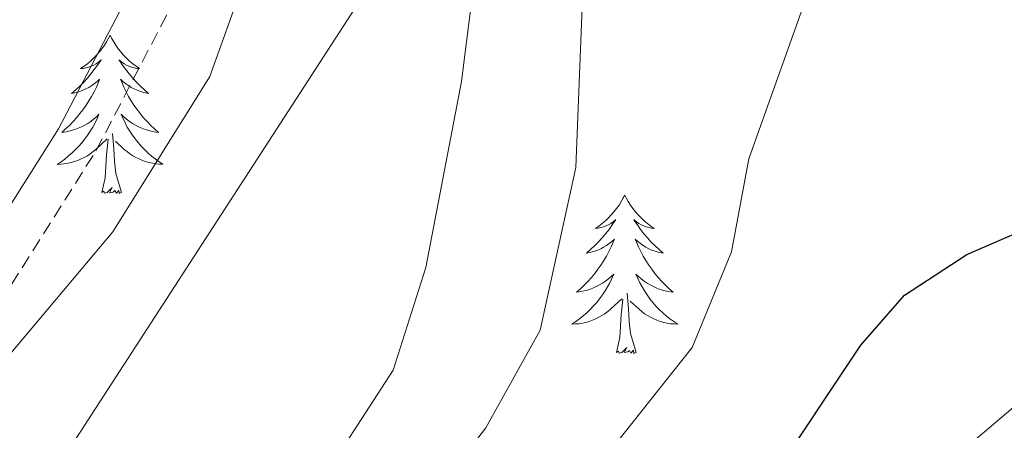
# Model space of a CAD drawing. Units: metres. Extents: x 630309 to 634820, y 4736209 to 4739265.
# Drawn here: x 633788 to 633862, y 4738383 to 4738414 of the extents above; entities that cross this region are included whole.
import ezdxf

# ---------------------------------------------------------------- set-up
doc = ezdxf.new("R2010")
doc.units = ezdxf.units.M
doc.header["$MEASUREMENT"] = 0
doc.linetypes.add('TRAZOSX2', pattern=[1.5, 1, -0.5])
for name, color, linetype, lineweight in [('Level 21', 19, 'Continuous', 0), ('Level 32', 19, 'Continuous', 0), ('Level 36', 19, 'Continuous', 40), ('Level 4', 36, 'Continuous', 30), ('Level 5', 36, 'Continuous', 0)]:
    doc.layers.add(name, color=color, linetype=linetype, lineweight=lineweight)

msp = doc.modelspace()

# ---------------------------------------------------------------- linework, layer by layer
at = {"layer": 'Level 21', "color": 19, "linetype": 'Continuous', "lineweight": 0}
msp.add_polyline3d([(633743.87, 4738339.15, 494.37), (633753.97, 4738352.8, 500.06), (633759.75, 4738363.41, 502.37), (633770.16, 4738374.57, 502.76), (633781.61, 4738390.54, 502.76), (633791.07, 4738405.51, 502.76), (633812.98, 4738447.54, 505.64), (633828.53, 4738473.65, 507.04), (633830.4, 4738475.99, 507.05), (633835.59, 4738478.77, 507.37)], dxfattribs=at)
at = {"layer": 'Level 21', "color": 19, "linetype": 'TRAZOSX2', "lineweight": 0}
msp.add_polyline3d([(633746.5, 4738337.2, 494.37), (633756.74, 4738351.04, 500.06), (633762.43, 4738361.48, 502.37), (633772.7, 4738372.49, 502.76), (633784.33, 4738388.71, 502.76), (633793.91, 4738403.87, 502.76), (633815.84, 4738445.94, 505.64), (633831.23, 4738471.78, 507.04), (633832.62, 4738473.51, 507.05), (633835.47, 4738475.32, 507.38), (633839.25, 4738476.45, 507.37), (633842.55, 4738476.22, 507.64), (633843.7, 4738475.21, 507.77), (633850.02, 4738465.73, 509.59), (633864.97, 4738439.96, 513.16), (633874.45, 4738426.39, 515.05), (633881.87, 4738417.7, 516.55), (633892.9, 4738408.37, 517.85), (633911.79, 4738395.54, 520.16), (633923.08, 4738387.66, 520.25)], dxfattribs=at)
at = {"layer": 'Level 32', "color": 6, "linetype": 'Continuous', "lineweight": 0, "ltscale": 0.5}
msp.add_polyline3d([(633435.26, 4737752.22, 495.01), (633517.61, 4737911.11, 490.25), (633629.53, 4738129.21, 500.01), (633718.57, 4738261, 515.01), (633782.04, 4738366.27, 507.81), (633837.96, 4738452.45, 512.76), (633954.07, 4738632.13, 510.01), (634031.58, 4738752.69, 520.01), (634099.21, 4738853.87, 530.01), (634101.64, 4738989.39, 513.92)], dxfattribs=at)
at = {"layer": 'Level 36', "color": 92, "linetype": 'Continuous', "lineweight": 0}
for points in [[(633794.96, 4738412.55, 0.01), (633794.85, 4738412.33, 0.01), (633794.69, 4738412.05, 0.01), (633794.53, 4738411.79, 0.01), (633794.34, 4738411.53, 0.01), (633794.15, 4738411.28, 0.01), (633793.94, 4738411.04, 0.01), (633793.72, 4738410.82, 0.01), (633793.49, 4738410.6, 0.01), (633793.25, 4738410.4, 0.01), (633793, 4738410.21, 0.01), (633792.74, 4738410.03, 0.01), (633792.94, 4738410.05, 0.01), (633793.14, 4738410.09, 0.01), (633793.34, 4738410.15, 0.01), (633793.54, 4738410.21, 0.01), (633793.73, 4738410.3, 0.01), (633793.91, 4738410.4, 0.01), (633794.08, 4738410.51, 0.01), (633794.29, 4738410.7, 0.01), (633794.25, 4738410.64, 0.01), (633794.02, 4738410.29, 0.01), (633793.77, 4738409.96, 0.01), (633793.52, 4738409.63, 0.01), (633793.25, 4738409.31, 0.01), (633792.97, 4738409.01, 0.01), (633792.68, 4738408.71, 0.01), (633792.37, 4738408.43, 0.01), (633792.06, 4738408.16, 0.01), (633792.19, 4738408.18, 0.01), (633792.43, 4738408.24, 0.01), (633792.67, 4738408.31, 0.01), (633792.91, 4738408.4, 0.01), (633793.14, 4738408.51, 0.01), (633793.36, 4738408.62, 0.01), (633793.58, 4738408.75, 0.01), (633793.79, 4738408.9, 0.01), (633793.98, 4738409.06, 0.01), (633794.17, 4738409.23, 0.01), (633794.08, 4738409.01, 0.01), (633793.93, 4738408.64, 0.01), (633793.75, 4738408.29, 0.01), (633793.57, 4738407.94, 0.01), (633793.37, 4738407.6, 0.01), (633793.16, 4738407.27, 0.01), (633792.93, 4738406.95, 0.01), (633792.69, 4738406.64, 0.01), (633792.44, 4738406.33, 0.01), (633792.18, 4738406.04, 0.01), (633791.9, 4738405.76, 0.01), (633791.61, 4738405.49, 0.01), (633791.32, 4738405.23, 0.01), (633791.51, 4738405.26, 0.01), (633791.78, 4738405.31, 0.01), (633792.04, 4738405.37, 0.01), (633792.3, 4738405.45, 0.01), (633792.56, 4738405.54, 0.01), (633792.81, 4738405.65, 0.01), (633793.05, 4738405.77, 0.01), (633793.28, 4738405.91, 0.01), (633793.51, 4738406.06, 0.01), (633793.72, 4738406.23, 0.01), (633793.93, 4738406.4, 0.01), (633794.12, 4738406.59, 0.01), (633793.98, 4738406.26, 0.01)], [(633794.96, 4738412.55, 0.01), (633795.07, 4738412.33, 0.01), (633795.23, 4738412.05, 0.01), (633795.39, 4738411.79, 0.01), (633795.57, 4738411.53, 0.01), (633795.77, 4738411.28, 0.01), (633795.98, 4738411.04, 0.01), (633796.19, 4738410.82, 0.01), (633796.43, 4738410.6, 0.01), (633796.67, 4738410.4, 0.01), (633796.92, 4738410.21, 0.01), (633797.18, 4738410.03, 0.01), (633796.98, 4738410.05, 0.01), (633796.77, 4738410.09, 0.01), (633796.57, 4738410.15, 0.01), (633796.38, 4738410.21, 0.01), (633796.19, 4738410.3, 0.01), (633796.01, 4738410.4, 0.01), (633795.84, 4738410.51, 0.01), (633795.63, 4738410.7, 0.01), (633795.67, 4738410.64, 0.01), (633795.9, 4738410.29, 0.01), (633796.15, 4738409.96, 0.01), (633796.4, 4738409.63, 0.01), (633796.67, 4738409.31, 0.01), (633796.95, 4738409.01, 0.01), (633797.24, 4738408.71, 0.01), (633797.54, 4738408.43, 0.01), (633797.86, 4738408.16, 0.01), (633797.73, 4738408.18, 0.01), (633797.49, 4738408.24, 0.01), (633797.25, 4738408.31, 0.01), (633797.01, 4738408.4, 0.01), (633796.78, 4738408.51, 0.01), (633796.55, 4738408.62, 0.01), (633796.34, 4738408.75, 0.01), (633796.13, 4738408.9, 0.01), (633795.93, 4738409.06, 0.01), (633795.75, 4738409.23, 0.01), (633795.84, 4738409.01, 0.01), (633795.99, 4738408.64, 0.01), (633796.16, 4738408.29, 0.01), (633796.35, 4738407.94, 0.01), (633796.55, 4738407.6, 0.01), (633796.76, 4738407.27, 0.01), (633796.99, 4738406.95, 0.01), (633797.23, 4738406.64, 0.01), (633797.48, 4738406.33, 0.01), (633797.74, 4738406.04, 0.01), (633798.02, 4738405.76, 0.01), (633798.3, 4738405.49, 0.01), (633798.6, 4738405.23, 0.01), (633798.4, 4738405.26, 0.01), (633798.14, 4738405.31, 0.01), (633797.87, 4738405.37, 0.01), (633797.61, 4738405.45, 0.01), (633797.36, 4738405.54, 0.01), (633797.11, 4738405.65, 0.01), (633796.87, 4738405.77, 0.01), (633796.64, 4738405.91, 0.01), (633796.41, 4738406.06, 0.01), (633796.2, 4738406.23, 0.01), (633795.99, 4738406.4, 0.01), (633795.79, 4738406.59, 0.01), (633795.94, 4738406.26, 0.01)], [(633793.978, 4738406.264, 0.01), (633793.828, 4738405.945, 0.01), (633793.658, 4738405.635, 0.01), (633793.468, 4738405.325, 0.01), (633793.278, 4738405.035, 0.01), (633793.068, 4738404.745, 0.01), (633792.848, 4738404.465, 0.01), (633792.607, 4738404.195, 0.01), (633792.357, 4738403.935, 0.01), (633792.107, 4738403.695, 0.01), (633791.837, 4738403.455, 0.01), (633791.557, 4738403.225, 0.01), (633791.267, 4738403.015, 0.01), (633790.977, 4738402.825, 0.01), (633791.237, 4738402.835, 0.01), (633791.507, 4738402.865, 0.01), (633791.767, 4738402.915, 0.01), (633792.027, 4738402.965, 0.01), (633792.277, 4738403.045, 0.01), (633792.527, 4738403.125, 0.01), (633792.777, 4738403.235, 0.01), (633793.007, 4738403.345, 0.01), (633793.247, 4738403.475, 0.01), (633793.467, 4738403.625, 0.01), (633793.677, 4738403.785, 0.01), (633793.878, 4738403.955, 0.01), (633794.728, 4738404.754, 0.01)], [(633795.938, 4738406.264, 0.01), (633796.088, 4738405.944, 0.01), (633796.258, 4738405.634, 0.01), (633796.438, 4738405.324, 0.01), (633796.638, 4738405.034, 0.01), (633796.848, 4738404.744, 0.01), (633797.068, 4738404.464, 0.01), (633797.308, 4738404.194, 0.01), (633797.548, 4738403.934, 0.01), (633797.808, 4738403.694, 0.01), (633798.078, 4738403.454, 0.01), (633798.358, 4738403.234, 0.01), (633798.648, 4738403.024, 0.01), (633798.938, 4738402.834, 0.01), (633798.668, 4738402.844, 0.01), (633798.408, 4738402.874, 0.01), (633798.148, 4738402.914, 0.01), (633797.888, 4738402.964, 0.01), (633797.628, 4738403.044, 0.01), (633797.388, 4738403.124, 0.01), (633797.138, 4738403.234, 0.01), (633796.898, 4738403.344, 0.01), (633796.668, 4738403.474, 0.01), (633796.448, 4738403.624, 0.01), (633796.238, 4738403.784, 0.01), (633796.028, 4738403.954, 0.01), (633795.378, 4738404.574, 0.01)], [(633795.81, 4738400.7, 0.01), (633795.38, 4738402.14, 0.01), (633795.29, 4738403.04, 0.01), (633795.24, 4738403.99, 0.01), (633795.14, 4738405.15, 0.01)], [(633794.34, 4738400.7, 0.01), (633794.59, 4738401.81, 0.01), (633794.7, 4738403.56, 0.01), (633794.75, 4738403.99, 0.01), (633794.81, 4738404.71, 0.01)], [(633795.81, 4738400.7, 0.01), (633795.64, 4738400.63, 0.01), (633795.62, 4738400.87, 0.01), (633795.43, 4738400.65, 0.01), (633795.31, 4738400.85, 0.01), (633795.19, 4738400.74, 0.01), (633794.91, 4738400.69, 0.01), (633795.11, 4738401.08, 0.01), (633794.73, 4738400.7, 0.01), (633794.54, 4738400.65, 0.01), (633794.5, 4738400.81, 0.01), (633794.34, 4738400.7, 0.01)], [(633833.73, 4738400.52, 0.01), (633833.61, 4738400.3, 0.01), (633833.46, 4738400.03, 0.01), (633833.29, 4738399.76, 0.01), (633833.11, 4738399.51, 0.01), (633832.91, 4738399.26, 0.01), (633832.71, 4738399.02, 0.01), (633832.49, 4738398.79, 0.01), (633832.26, 4738398.58, 0.01), (633832.02, 4738398.37, 0.01), (633831.77, 4738398.18, 0.01), (633831.51, 4738398.01, 0.01), (633831.71, 4738398.03, 0.01), (633831.91, 4738398.07, 0.01), (633832.11, 4738398.12, 0.01), (633832.3, 4738398.19, 0.01), (633832.49, 4738398.27, 0.01), (633832.67, 4738398.37, 0.01), (633832.85, 4738398.49, 0.01), (633833.05, 4738398.68, 0.01), (633833.01, 4738398.61, 0.01), (633832.78, 4738398.27, 0.01), (633832.54, 4738397.93, 0.01), (633832.28, 4738397.61, 0.01), (633832.01, 4738397.29, 0.01), (633831.73, 4738396.98, 0.01), (633831.44, 4738396.69, 0.01), (633831.14, 4738396.41, 0.01), (633830.83, 4738396.14, 0.01), (633830.95, 4738396.16, 0.01), (633831.2, 4738396.22, 0.01), (633831.44, 4738396.29, 0.01), (633831.67, 4738396.38, 0.01), (633831.91, 4738396.48, 0.01), (633832.13, 4738396.6, 0.01), (633832.35, 4738396.73, 0.01), (633832.55, 4738396.87, 0.01), (633832.75, 4738397.03, 0.01), (633832.94, 4738397.2, 0.01), (633832.85, 4738396.98, 0.01), (633832.69, 4738396.62, 0.01), (633832.52, 4738396.27, 0.01), (633832.34, 4738395.92, 0.01), (633832.14, 4738395.58, 0.01), (633831.92, 4738395.25, 0.01), (633831.7, 4738394.93, 0.01), (633831.46, 4738394.61, 0.01), (633831.21, 4738394.31, 0.01), (633830.94, 4738394.02, 0.01), (633830.67, 4738393.74, 0.01), (633830.38, 4738393.47, 0.01), (633830.08, 4738393.21, 0.01), (633830.28, 4738393.23, 0.01), (633830.55, 4738393.28, 0.01), (633830.81, 4738393.34, 0.01), (633831.07, 4738393.42, 0.01), (633831.32, 4738393.52, 0.01), (633831.57, 4738393.63, 0.01), (633831.81, 4738393.75, 0.01), (633832.05, 4738393.89, 0.01), (633832.27, 4738394.04, 0.01), (633832.49, 4738394.2, 0.01), (633832.69, 4738394.38, 0.01), (633832.89, 4738394.56, 0.01), (633832.75, 4738394.24, 0.01)], [(633833.73, 4738400.52, 0.01), (633833.84, 4738400.3, 0.01), (633833.99, 4738400.03, 0.01), (633834.16, 4738399.76, 0.01), (633834.34, 4738399.51, 0.01), (633834.53, 4738399.26, 0.01), (633834.74, 4738399.02, 0.01), (633834.96, 4738398.79, 0.01), (633835.19, 4738398.58, 0.01), (633835.43, 4738398.37, 0.01), (633835.68, 4738398.18, 0.01), (633835.94, 4738398.01, 0.01), (633835.74, 4738398.03, 0.01), (633835.54, 4738398.07, 0.01), (633835.34, 4738398.12, 0.01), (633835.15, 4738398.19, 0.01), (633834.96, 4738398.27, 0.01), (633834.78, 4738398.37, 0.01), (633834.6, 4738398.49, 0.01), (633834.4, 4738398.68, 0.01), (633834.44, 4738398.61, 0.01), (633834.67, 4738398.27, 0.01), (633834.91, 4738397.93, 0.01), (633835.17, 4738397.61, 0.01), (633835.43, 4738397.29, 0.01), (633835.71, 4738396.98, 0.01), (633836.01, 4738396.69, 0.01), (633836.31, 4738396.41, 0.01), (633836.62, 4738396.14, 0.01), (633836.5, 4738396.16, 0.01), (633836.25, 4738396.22, 0.01), (633836.01, 4738396.29, 0.01), (633835.77, 4738396.38, 0.01), (633835.54, 4738396.48, 0.01), (633835.32, 4738396.6, 0.01), (633835.11, 4738396.73, 0.01), (633834.9, 4738396.87, 0.01), (633834.7, 4738397.03, 0.01), (633834.51, 4738397.2, 0.01), (633834.6, 4738396.98, 0.01), (633834.76, 4738396.62, 0.01), (633834.93, 4738396.27, 0.01), (633835.11, 4738395.92, 0.01), (633835.31, 4738395.58, 0.01), (633835.53, 4738395.25, 0.01), (633835.75, 4738394.93, 0.01), (633835.99, 4738394.61, 0.01), (633836.24, 4738394.31, 0.01), (633836.51, 4738394.02, 0.01), (633836.78, 4738393.74, 0.01), (633837.07, 4738393.47, 0.01), (633837.37, 4738393.21, 0.01), (633837.17, 4738393.23, 0.01), (633836.9, 4738393.28, 0.01), (633836.64, 4738393.34, 0.01), (633836.38, 4738393.42, 0.01), (633836.13, 4738393.52, 0.01), (633835.88, 4738393.63, 0.01), (633835.64, 4738393.75, 0.01), (633835.4, 4738393.89, 0.01), (633835.18, 4738394.04, 0.01), (633834.96, 4738394.2, 0.01), (633834.76, 4738394.38, 0.01), (633834.56, 4738394.56, 0.01), (633834.7, 4738394.24, 0.01)], [(633832.748, 4738394.238, 0.01), (633832.588, 4738393.918, 0.01), (633832.418, 4738393.598, 0.01), (633832.237, 4738393.298, 0.01), (633832.037, 4738392.998, 0.01), (633831.827, 4738392.709, 0.01), (633831.607, 4738392.429, 0.01), (633831.377, 4738392.169, 0.01), (633831.127, 4738391.909, 0.01), (633830.867, 4738391.659, 0.01), (633830.597, 4738391.429, 0.01), (633830.317, 4738391.209, 0.01), (633830.027, 4738390.999, 0.01), (633829.747, 4738390.809, 0.01), (633830.007, 4738390.819, 0.01), (633830.267, 4738390.839, 0.01), (633830.527, 4738390.879, 0.01), (633830.787, 4738390.939, 0.01), (633831.047, 4738391.009, 0.01), (633831.297, 4738391.099, 0.01), (633831.537, 4738391.199, 0.01), (633831.777, 4738391.319, 0.01), (633832.007, 4738391.449, 0.01), (633832.227, 4738391.589, 0.01), (633832.447, 4738391.748, 0.01), (633832.647, 4738391.918, 0.01), (633833.497, 4738392.718, 0.01)], [(633834.698, 4738394.238, 0.01), (633834.858, 4738393.918, 0.01), (633835.028, 4738393.598, 0.01), (633835.208, 4738393.298, 0.01), (633835.408, 4738392.998, 0.01), (633835.618, 4738392.708, 0.01), (633835.837, 4738392.428, 0.01), (633836.067, 4738392.168, 0.01), (633836.317, 4738391.908, 0.01), (633836.577, 4738391.658, 0.01), (633836.847, 4738391.428, 0.01), (633837.127, 4738391.208, 0.01), (633837.407, 4738390.998, 0.01), (633837.707, 4738390.808, 0.01), (633837.437, 4738390.818, 0.01), (633837.177, 4738390.838, 0.01), (633836.907, 4738390.878, 0.01), (633836.657, 4738390.938, 0.01), (633836.397, 4738391.008, 0.01), (633836.147, 4738391.098, 0.01), (633835.907, 4738391.198, 0.01), (633835.667, 4738391.318, 0.01), (633835.437, 4738391.448, 0.01), (633835.217, 4738391.588, 0.01), (633834.997, 4738391.748, 0.01), (633834.797, 4738391.918, 0.01), (633834.137, 4738392.538, 0.01)], [(633834.58, 4738388.67, 0.01), (633834.15, 4738390.11, 0.01), (633834.06, 4738391.01, 0.01), (633834.01, 4738391.96, 0.01), (633833.91, 4738393.13, 0.01)], [(633833.11, 4738388.67, 0.01), (633833.35, 4738389.79, 0.01), (633833.46, 4738391.53, 0.01), (633833.51, 4738391.96, 0.01), (633833.57, 4738392.69, 0.01)], [(633834.58, 4738388.67, 0.01), (633834.4, 4738388.6, 0.01), (633834.38, 4738388.84, 0.01), (633834.19, 4738388.62, 0.01), (633834.07, 4738388.82, 0.01), (633833.95, 4738388.71, 0.01), (633833.68, 4738388.66, 0.01), (633833.88, 4738389.05, 0.01), (633833.49, 4738388.67, 0.01), (633833.3, 4738388.62, 0.01), (633833.26, 4738388.78, 0.01), (633833.11, 4738388.67, 0.01)]]:
    msp.add_polyline3d(points, dxfattribs=at)
at = {"layer": 'Level 4', "color": 36, "linetype": 'Continuous', "lineweight": 30}
msp.add_polyline3d([(633808.523, 4738307.826, 525.01), (633815.52, 4738332.154, 525.01), (633824.385, 4738348.552, 525.01), (633851.498, 4738389.225, 525.01), (633854.799, 4738392.985, 525.01), (633859.49, 4738396.034, 525.01), (633870.602, 4738400.861, 525.01), (633878.173, 4738401.71, 525.01), (633882.993, 4738400.369, 525.01), (633894.632, 4738395.008, 525.01)], dxfattribs=at)
at = {"layer": 'Level 5', "color": 36, "linetype": 'Continuous', "lineweight": 0}
for points in [[(633752.73, 4738320.29, 505.01), (633768.64, 4738326.47, 505.01), (633773.51, 4738331, 505.01), (633775.11, 4738335.75, 505.01), (633774.98, 4738341.16, 505.01), (633768.66, 4738355.91, 505.01), (633771.07, 4738364.97, 505.01), (633773.75, 4738370.96, 505.01), (633777.68, 4738376.97, 505.01), (633795.17, 4738397.76, 505.01), (633802.46, 4738409.43, 505.01), (633804.25, 4738414.41, 505.01), (633803.29, 4738418.19, 505.01), (633801.04, 4738419.59, 505.01), (633800.63, 4738422.49, 505.01), (633802.96, 4738433.71, 505.01), (633814.73, 4738460.58, 505.01), (633827.58, 4738497.06, 505.01)], [(633778.53, 4738319.71, 510.01), (633780.36, 4738322.8, 510.01), (633782.32, 4738337.78, 510.01), (633781.49, 4738350.43, 510.01), (633783.2, 4738354.82, 510.01), (633787.24, 4738360.61, 510.01), (633792.95, 4738366.31, 510.01), (633812.1, 4738380.91, 510.01), (633816.28, 4738387.33, 510.01), (633818.74, 4738395.07, 510.01), (633821.43, 4738409.07, 510.01), (633827.08, 4738453.85, 510.01), (633828.71, 4738459.25, 510.01), (633831.63, 4738463.25, 510.01)], [(633788.77, 4738315.99, 515.01), (633795.56, 4738324.17, 515.01), (633796.72, 4738329.92, 515.01), (633796.9, 4738335.68, 515.01), (633793.85, 4738352.84, 515.01), (633794.38, 4738357.75, 515.01), (633798.74, 4738362.36, 515.01), (633809.89, 4738369.94, 515.01), (633819.49, 4738378.15, 515.01), (633823.27, 4738383.01, 515.01), (633827.35, 4738390.36, 515.01), (633830.03, 4738402.6, 515.01), (633830.96, 4738426.13, 515.01), (633832.34, 4738431.95, 515.01), (633835.18, 4738437.73, 515.01), (633839.68, 4738439.96, 515.01), (633846.87, 4738441.62, 515.01), (633853.17, 4738440.63, 515.01), (633868.32, 4738431.56, 515.01)], [(633799.57, 4738312.57, 520.01), (633804.16, 4738321.9, 520.01), (633805.47, 4738327.26, 520.01), (633807.24, 4738338.01, 520.01), (633808.32, 4738352.76, 520.01), (633812.52, 4738359.36, 520.01), (633820.92, 4738366.56, 520.01), (633838.807, 4738389.048, 520.01), (633841.749, 4738396.247, 520.01), (633843.071, 4738403.246, 520.01), (633847.044, 4738414.355, 520.01), (633847.825, 4738415.995, 520.01), (633851.486, 4738419.394, 520.01), (633860.607, 4738420.022, 520.01), (633866.366, 4738418.161, 520.01)], [(633814.3, 4738304.13, 530.01), (633821.33, 4738325.11, 530.01), (633825.92, 4738335.05, 530.01), (633831.28, 4738344.09, 530.01), (633860.31, 4738382.27, 530.01), (633864.3, 4738385.67, 530.01), (633869.08, 4738387.79, 530.01), (633879.28, 4738390.02, 530.01), (633892.13, 4738385.4, 530.01), (633900.18, 4738381.12, 530.01), (633911.65, 4738377.85, 530.01), (633921.17, 4738373.86, 530.01), (633943.31, 4738363, 530.01), (633958.11, 4738357.4, 530.01), (633978.11, 4738352.6, 530.01)]]:
    msp.add_polyline3d(points, dxfattribs=at)

doc.saveas('drawing.dxf')
